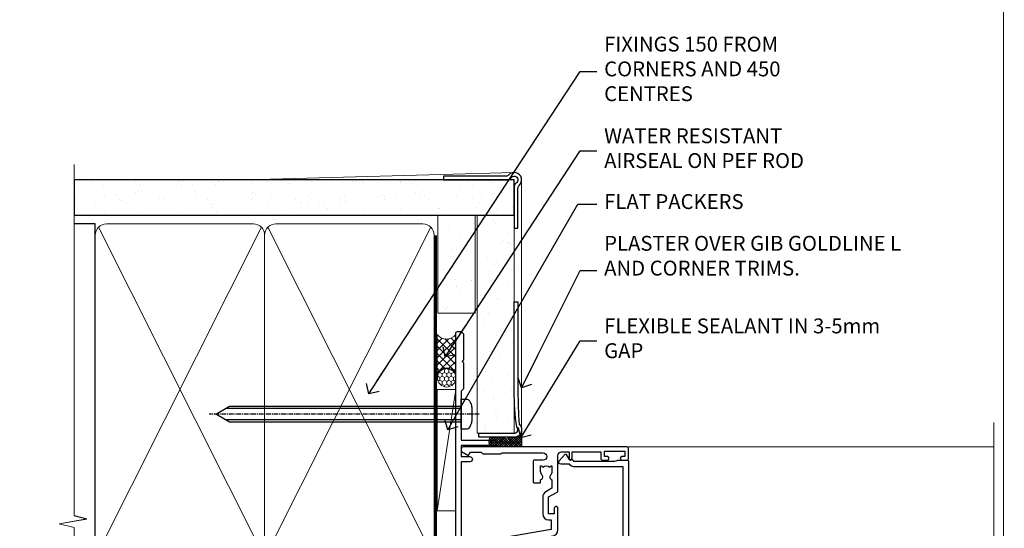
# Model space of a CAD drawing. Units: millimetres. Extents: x -28 to 240098, y -374 to 2178.
# Drawn here: x 8089 to 8353, y 383 to 520 of the extents above; entities that cross this region are included whole.
import ezdxf
from ezdxf import colors
from ezdxf.entities.mleader import LeaderData, LeaderLine
from ezdxf.math import Vec2, Vec3

# ---------------------------------------------------------------- set-up
doc = ezdxf.new("R2010")
doc.units = ezdxf.units.MM
for name, pattern in [('CENTER', [2, 1.25, -0.25, 0.25, -0.25]), ('CENTERLINE', [2, 1.25, -0.25, 0.25, -0.25]), ('Dashed', [564.4444465637206, 282.2222232818604, -282.2222232818602])]:
    doc.linetypes.add(name, pattern=pattern)
doc.layers.add('Aluminium Systems Ltd Joinery Detail', color=7, linetype='Continuous')
doc.layers.add('Aluminium Systems Ltd Notes', color=7, linetype='Continuous')
doc.layers.add('No Print', color=7, linetype='Continuous', plot=False)
doc.styles.get("Standard").update_dxf_attribs({"font": 'arial.ttf'})

# ---------------------------------------------------------------- blocks, each defined once
blk = doc.blocks.new('Page Layout')
at = {"layer": 'Aluminium Systems Ltd Joinery Detail', "color": 8, "lineweight": 5}
blk.add_lwpolyline([(0, 694.6394637946069), (0, 0), (553.0825377109722, 0), (553.0825377109722, 694.6394637946069)], close=True, dxfattribs=at)
blk = doc.blocks.new('Page Layout Group')
at = {"layer": 'No Print'}
blk.add_blockref('Page Layout', (7800, 0), dxfattribs=at)
blk = doc.blocks.new('F080-21200')
at = {"flags": 128}
blk.add_lwpolyline([(1.499999999994543, 1.5), (1.500000000009095, 3.024999999999636, -0.1837465194528843), (1.885439560428496, 4.038423408327617, 0.6122479732056354), (1.400000000000546, 5.283068941077545), (1.400000000000549, 17, -0.414213562373095), (1.900000000000549, 17.5), (120.5000000000001, 17.49999999999998, 0.414213562373095), (121.0000000000001, 17.99999999999998), (121.000000000001, 18.99999999999998), (120.4000000000015, 19.59999999999943), (113.4000000000006, 19.59999999999943), (113.000000000001, 19.1999999999998), (112.6000000000004, 19.60000000000034), (105.6000000000004, 19.60000000000034), (105.000000000001, 19.00000000000089), (91.79999999997746, 19.00000000000089), (91.79999999997746, 27.91716801073254, 0.1989123673796541), (91.74142135621479, 28.05858936696982), (90.85857864374016, 28.94143207944454, 0.198912367379658), (90.71715728750284, 29.00001072320718), (90.5999999999769, 29.00001072320718, 0.414213562373095), (90.39999999997691, 28.80001072320719), (90.39999999997691, 19.00000000000089), (87.39999858884586, 19.00000000000089), (87.39999858884586, 21.30000000000017, 0.9999999999999999), (85.99999858884622, 21.30000000000017), (85.99999858884622, 19.0000000000009), (5.453731110719676, 19.00000000000182, -0.4592529226836144), (4.959442485286676, 19.57535751301202, 0.3089224212102949), (4.006716846103705, 21.55800135112804), (2.49999858885713, 22.42790554255043, 0.9999999999992361), (1.899998588853128, 21.38867505801227), (3.406716846098792, 20.51877086658715, -0.9999999999998311), (2.656716846094245, 19.21973276091376), (1.901330677217633, 19.65585516885949, 0.414213562374809), (1.628125596459515, 19.58265008810213), (1.291732411252273, 19), (0.5000000000000036, 19, 0.414213562373095), (3.552713678800501e-15, 18.5), (0, 0.4999999999999996, 0.414213562373095), (0.5, -3.704556567422526e-16), (5.55000000000291, -3.704556567422526e-16, 0.414213562373095), (6.05000000000291, 0.4999999999999996), (6.050000000002914, 3.024999999999634, 0.1837465194588357), (5.285439560428133, 5.035233318218159, 0.9999999999941463), (4.164560439548014, 4.038423408356662, -0.1837465194582998), (4.549999999993817, 3.024999999999634), (4.549999999993815, 1.5), (4.304626937549074, 1.5), (4.005251104773379, 1.85678222424576, -0.3639702342661501), (2.04474889522956, 1.856782224245762), (1.745373062453837, 1.5)], format="xyb", close=True, dxfattribs=at)
blk = doc.blocks.new('8x65 Pan')
at = {"linetype": 'CENTERLINE'}
blk.add_line((0, 4.800000000000011), (0, -67.79999999999988), dxfattribs=at)
for p, q in [((-1.531999999999925, 0), (-1.531999999999925, -63.14649816280436)), ((1.532000000000039, 0), (1.532000000000039, -63.14649816280453))]:
    blk.add_line(p, q)
blk.add_lwpolyline([(-1.796026546969983, 2.800000000000011, 0.06667674993986063), (-2.322378596749843, 2.729495664595504, 0.06234506475856143), (-3.542857445068819, 2.226610478703464, 0.2701551137951499), (-4.050000000000239, 1.356500405873334), (-4.050000000000239, 0), (4.049999999999784, 0), (4.049999999999784, 1.356500405873334, 0.2701551137951499), (3.542857445068364, 2.226610478703464, 0.06234506475854031), (2.322378596749843, 2.72949566459539, 0.06667674993988205), (1.796026546969813, 2.800000000000011)], format="xyb", close=True)
blk.add_lwpolyline([(2.032000000000096, 0), (2.032000000000039, -62.28047275902006), (0, -65.80000000000004), (-2.031999999999925, -62.28047275901994), (-2.031999999999925, 0)])
blk = doc.blocks.new('Brick Veneer AC35 Liner External Slider')
at = {"layer": 'Aluminium Systems Ltd Joinery Detail', "lineweight": 5}
h = blk.add_hatch(dxfattribs=at)
h.set_pattern_fill('HONEY', color=256, scale=0.2211125000000359, angle=360, style=0)
h.set_pattern_definition([(9.213864076586628e-15, (-601.6034036247829, -268.0215573803266), (1.053048281250171, 0.6079775633750983), [0.7020321875001139, -1.404064375000228]), (119.9999999999999, (-601.6034036247829, -268.0215573803266), (-1.053048155438884, 0.6079777812866397), [0.7020321875000981, -1.404064375000196]), (59.99999999999994, (-601.6034036247829, -268.0215573803266), (1.258112869470804e-07, 1.215955344661738), [-1.404064375000228, 0.7020321875001139])])
edge = h.paths.add_edge_path()
edge.add_arc((-159.9847730049223, 10.50435715092044), 2.5, 180.0000000000001, 360.00000000000006, ccw=False)
edge.add_arc((-159.9847730049223, 10.50435715092044), 2.5, 0, 180.0000000000001, ccw=False)
h = blk.add_hatch(dxfattribs=at)
h.set_pattern_fill('NET', color=256, scale=0.4422249999999999, angle=225, style=0)
h.set_pattern_definition([(315, (-1969.062655078036, 4373.741440712532), (-0.9928234407849511, -0.9928234407849515), []), (225, (-1969.062655078036, 4373.741440712532), (-0.9928234407849515, 0.9928234407849511), [])])
edge = h.paths.add_edge_path()
edge.add_line((-148.3849690239972, 13.06766371377898), (-159.127905843774, 13.07421817268596))
edge.add_arc((-159.9643043706596, 10.60935621480166), 2.602903564714436, 283.05461229937526, 431.25644836746125, ccw=False)
edge.add_line((-159.376361328405, 8.073724154295178), (-148.3403534592167, 8.073724154295178))
edge.add_arc((-146.4362073313537, 10.58790476092145), 3.153866927914105, 128.1626499734255, 232.8610770962096, ccw=False)
at = {"layer": 'Aluminium Systems Ltd Joinery Detail'}
h = blk.add_hatch(dxfattribs=at)
h.set_pattern_fill('AR-SAND', color=256, scale=0.15)
h.set_pattern_definition([(37.50000000000001, (-297.3039715061911, -560.2459596974568), (-0.2400046943976069, 7.341198559940135), [0, -5.791200000000001, 0, -6.476999999999999, 0, -6.191249999999999]), (7.499999999999999, (-297.3039715061911, -560.2459596974568), (6.74284924707004, 10.75237650852531), [0, -3.124200000000001, 0, -5.2197, 0, -2.00025]), (327.5, (-301.9902715061912, -560.2459596974568), (11.86488555362187, 0.02155777017818643), [0, -1.905, 0, -6.858, 0, -8.9535]), (317.5, (-301.9902715061912, -560.2459596974568), (11.45334678708446, 3.343939848858244), [0, -0.9524999999999999, 0, -4.495799999999999, 0, -5.1435])])
h.paths.add_polyline_path([(-116.3016893687777, 12.83678751485832), (-142.6295148700538, 12.83619853528444), (-142.6295148700538, 2.836198535284439), (-116.3016893687777, 2.836787514858315)])
h = blk.add_hatch(dxfattribs=at)
h.set_pattern_fill('AR-SAND', color=256, scale=0.15)
h.set_pattern_definition([(37.50000000000001, (-325.7090142219895, -560.2459596975618), (-0.2400046943976069, 7.341198559940135), [0, -5.791200000000001, 0, -6.476999999999999, 0, -6.191249999999999]), (7.499999999999999, (-325.7090142219895, -560.2459596975618), (6.74284924707004, 10.75237650852531), [0, -3.124200000000001, 0, -5.2197, 0, -2.00025]), (327.5, (-330.3953142219895, -560.2459596975618), (11.86488555362187, 0.02155777017818643), [0, -1.905, 0, -6.858, 0, -8.9535]), (317.5, (-330.3953142219895, -560.2459596975618), (11.45334678708446, 3.343939848858244), [0, -0.9524999999999999, 0, -4.495799999999999, 0, -5.1435])])
h.paths.add_polyline_path([(-116.3016893687777, 2.336477092901987), (-174.9287579495525, 2.336198535389485), (-174.9287579495525, -7.663801464610515), (-163.9288396763297, -7.663801464610515), (-116.3016893687777, -7.663522907098013)])
h = blk.add_hatch(dxfattribs=at)
h.set_pattern_fill('ANSI37', color=256, scale=0.15)
h.set_pattern_definition([(45, (-133.4049753425259, -0.0005889799999749812), (-0.3367596045400932, 0.3367596045400932), []), (135, (-133.4049753425259, -0.0005889799999749812), (-0.3367596045400932, -0.3367596045400932), [])])
h.paths.add_polyline_path([(-173.9287579495525, -9.663801464569588), (-178.6020076596918, -9.663801464569588), (-178.6020076596927, -1.201096281544778, -0.2241500642682272), (-175.9287579495525, -1.155575276698528), (-175.9287579495525, -5.287553784529337), (-176.3287579495526, -5.742430865631832), (-175.9287579495525, -6.094174241253768), (-175.9287579495525, -7.663801464569588, 0.4142135623731217)])
at = {"layer": 'Aluminium Systems Ltd Joinery Detail', "lineweight": 5}
for p, q in [((-195.7306207275001, 13.0736291927501, 1.00000000000001), (-163.1837429964144, 8.073724154295178, 1.000000000000024)), ((-178.6020076596918, -9.663801464569588), (-178.6020076596927, -1.201096281544778)), ((-173.9287579495525, -9.663801464569588), (-106.8033668588641, -9.663215478185975))]:
    blk.add_line(p, q, dxfattribs=at)
at = {"layer": 'Aluminium Systems Ltd Joinery Detail'}
blk.add_line((-173.9287579495525, -9.663801464569588), (-178.6020076596918, -9.663801464569588), dxfattribs=at)
at = {"layer": 'Aluminium Systems Ltd Joinery Detail', "lineweight": 5, "elevation": 1.000000000000024}
blk.add_lwpolyline([(-195.7306207275001, 13.0736291927501), (-163.1837429964226, 13.07421817268596), (-163.1837429964144, 8.073724154295178), (-195.7306207275042, 8.073135174359322)], close=True, dxfattribs=at)
blk.add_lwpolyline([(-159.4017119478517, 13.07936240680056), (-148.3849690239972, 13.06766371377898, 0.4915106188759529), (-148.3403534592167, 8.073724154295178), (-159.376361328405, 8.073724154295178, 0.8101017670941715)], format="xyb", close=True, dxfattribs=at)
at = {"layer": 'Aluminium Systems Ltd Joinery Detail', "lineweight": 5}
for points in [[(-142.6295148700538, 2.836198535284439), (-116.3016893687777, 2.836787514858315), (-116.3016893687777, 12.83678751485832), (-142.6295148700538, 12.83619853528444)], [(-174.9287579495525, -7.663801464569588), (-116.3016893687777, -7.663212485141685), (-116.3016893687777, 2.336787514858315), (-174.9287579495525, 2.336198535430412)]]:
    blk.add_lwpolyline(points, close=True, dxfattribs=at)
at = {"layer": 'Aluminium Systems Ltd Joinery Detail'}
blk.add_lwpolyline([(-174.9287579495525, 1.836198535430412), (-174.9287579495525, -7.663801464569588, 0.6885002580691579), (-173.1834019570528, -8.330468131236103, -0.03663187768562852), (-163.69277169883, -7.663801464610515), (-139.6295460787758, -7.663801464610515), (-139.6295460787758, -8.663801464610515), (-163.69277169883, -8.663801464610515, 0.01991151925109582), (-172.438045964553, -8.997134797902618, -0.6885002580691693), (-175.9287579495525, -7.663801464569588), (-175.9287579495525, 1.836198535430412)], format="xyb", close=True, dxfattribs=at)
at = {"layer": 'Aluminium Systems Ltd Joinery Detail', "lineweight": 5, "ltscale": 0.12}
blk.add_circle((-159.9847730049223, 10.50435715092044, 1.000000000000024), 2.5, dxfattribs=at)
at = {"layer": 'Aluminium Systems Ltd Joinery Detail', "lineweight": 5}
blk.add_arc((-177.2171630085448, -4.010073705925151), 3.13179642992539, 65.70751000088096, 116.2436054519646, dxfattribs=at)
at = {"layer": 'Aluminium Systems Ltd Joinery Detail', "color": 0, "xscale": -1, "rotation": 180}
blk.add_blockref('8x65 Pan', (-169.7674279591713, 6.576425549838405), dxfattribs=at)
at = {"layer": 'Aluminium Systems Ltd Joinery Detail', "xscale": -1, "rotation": 180}
blk.add_blockref('F080-21200', (-268.6020893865725, 25.57642554983931), dxfattribs=at)
blk = doc.blocks.new('90mm Framing Jamb CC Gib')
at = {"layer": 'Aluminium Systems Ltd Joinery Detail'}
h = blk.add_hatch(dxfattribs=at)
h.set_pattern_fill('AR-SAND', color=0, scale=0.15)
h.set_pattern_definition([(37.49999999999999, (3.139013498070085, 55.87190177584489), (-0.2400046943976069, 7.341198559940135), [0, -5.791200000000001, 0, -6.476999999999999, 0, -6.191249999999999]), (7.499999999999932, (3.139013498070085, 55.87190177584489), (6.74284924707004, 10.75237650852531), [0, -3.124199999999999, 0, -5.219699999999998, 0, -2.000249999999999]), (327.5, (-1.547286501929761, 55.87190177584489), (11.86488555362187, 0.02155777017818536), [0, -1.904999999999998, 0, -6.857999999999993, 0, -8.953499999999988]), (317.5, (-1.547286501929761, 55.87190177584489), (11.45334678708446, 3.343939848858243), [0, -0.9524999999999999, 0, -4.495799999999999, 0, -5.1435])])
h.paths.add_polyline_path([(3.139013498070085, 176.845588024167), (3.139013498070085, 167.3610939837017), (121.4940665751573, 167.3610939837017), (121.4940665751573, 176.845588024167)])
at = {"layer": 'Aluminium Systems Ltd Joinery Detail', "color": 0, "lineweight": 5}
for p, q in [((121.494069568202, 178.8439211514246, -299), (49.33538946653459, 176.8447380241677, -299)), ((9.701826416447489, 164.1554162263226), (53.5000877597289, 77.0289540810088)), ((9.701826416447489, 77.0289540810088), (53.50008775972844, 164.1554162263226)), ((55.28002721847986, 164.155416226323), (99.07828856176127, 77.02895408100926)), ((55.28002721847986, 77.02895408100926), (99.07828856176081, 164.1554162263226))]:
    blk.add_line(p, q, dxfattribs=at)
at = {"layer": 'Aluminium Systems Ltd Joinery Detail', "linetype": 'Continuous', "lineweight": 5, "ltscale": 0.12, "elevation": -299}
blk.add_lwpolyline([(3.139013498070085, 180.9671176232737), (3.139013498070085, 86.61488773583824), (6.572917217106692, 85.71117732735274), (-0.845107690655027, 84.44458406398462), (3.139013498070085, 83.40722086947335), (3.139013498070085, 0.2790218248728706)], dxfattribs=at)
at = {"layer": 'Aluminium Systems Ltd Joinery Detail', "color": 6, "linetype": 'Continuous', "lineweight": 5, "ltscale": 0.12, "elevation": 0.9999999999994458}
blk.add_lwpolyline([(3.139013498070085, 180.939053012866), (3.139013498070085, 86.58682312543056), (6.572917217106692, 85.68311271694506), (-0.845107690655027, 84.41651945357694), (3.139013498070085, 83.37915625906567), (3.139013498070085, 0.2509572144651884)], dxfattribs=at)
at = {"layer": 'Aluminium Systems Ltd Joinery Detail', "color": 0, "elevation": -299}
blk.add_lwpolyline([(102.494069568202, 176.8439211514246), (119.7620187606332, 176.8439211514246, 0.2679491924311203), (120.6280441644175, 177.3439211514246, -1.303225372841203), (121.994069568202, 175.9778957476402, 0.267949192431124), (121.494069568202, 175.1118703438557), (121.494069568202, 163.8439211514246), (122.494069568202, 163.8439211514246), (122.494069568202, 174.6078531739248, -0.2134217652833892), (122.8274029015353, 175.3532091664247, 1.057279696267401), (120.0033575832022, 178.177254484758, -0.2134217652833941), (119.2580015907022, 177.8439211514246), (102.494069568202, 177.8439211514246)], format="xyb", close=True, dxfattribs=at)
blk.add_lwpolyline([(3.139013498070085, 167.3610939837017), (121.4940665751573, 167.3610939837017), (121.4940665751573, 176.845588024167), (3.139013498070085, 176.845588024167)], close=True, dxfattribs=at)
at = {"layer": 'Aluminium Systems Ltd Joinery Detail', "color": 0}
blk.add_lwpolyline([(3.139013498070085, 76.13898435163378), (8.811856687072009, 76.13898435163378), (8.811856687072009, 165.0453859556985), (3.139013498070085, 165.0453859556985)], dxfattribs=at)
at = {"layer": 'Aluminium Systems Ltd Joinery Detail', "color": 0, "lineweight": 5}
for points in [[(8.811856687072009, 79.17753107176918, 0.4142135623730951), (11.85040340720786, 76.13898435163333), (51.35151076896852, 76.13898435163333, 0.414213562373095), (54.39005748910438, 79.17753107176918), (54.39005748910438, 162.0068392355622, 0.4142135623730958), (51.35151076896852, 165.0453859556981), (11.85040340720786, 165.0453859556981, 0.4142135623730941), (8.811856687072009, 162.0068392355622)], [(54.39005748910438, 79.17753107176964, 0.4142135623730951), (57.42860420924023, 76.13898435163378), (96.9297115710009, 76.13898435163378, 0.414213562373095), (99.96825829113675, 79.17753107176964), (99.96825829113675, 162.0068392355627, 0.4142135623730958), (96.9297115710009, 165.0453859556985), (57.42860420924023, 165.0453859556985, 0.4142135623730941), (54.39005748910438, 162.0068392355627)]]:
    blk.add_lwpolyline(points, format="xyb", close=True, dxfattribs=at)
at = {"layer": 'Aluminium Systems Ltd Joinery Detail', "color": 0, "linetype": 'Dashed', "lineweight": 5, "ltscale": 0.01, "const_width": 0.25, "elevation": 0.2499999999994387}
blk.add_lwpolyline([(3.814140402429416, 75.992093405692), (96.9297115710009, 76.01404773808622, 0.4175702237706213), (100.1138896965334, 79.1649618035542), (100.1142239831855, 161.9942699673472)], format="xyb", dxfattribs=at)
at = {"layer": 'Aluminium Systems Ltd Joinery Detail', "color": 0, "linetype": 'CENTER', "lineweight": 5, "ltscale": 3, "const_width": 0.5, "elevation": 1.499999999999446}
blk.add_lwpolyline([(21.52674269500255, 75.59215913507956), (96.9297115710009, 75.60107367713522, 0.4225667246231231), (100.4988325529115, 79.1649618035542), (100.4988325529115, 161.9942699673472)], format="xyb", dxfattribs=at)
blk = doc.blocks.new('_Open90')
at = {"color": 0, "linetype": 'ByBlock', "lineweight": -2}
for p, q in [((0, 0), (-2.439666651745029, 0)), ((-0.5, 0.5), (0, 0)), ((0, 0), (-0.5, -0.5))]:
    blk.add_line(p, q, dxfattribs=at)
blk = doc.blocks.new('DY340')
at = {"color": 0}
blk.add_lwpolyline([(1.30949901763961, -2.91038304567337e-11), (-1.30949901763961, 2.91038304567337e-11), (-1.500000000021828, 1.080384758097352), (-1.50000000001819, 1.476393202439823, -0.4472135957523461), (-1.50000000001819, 1.923606798108295), (-1.50000000001819, 2.976393202439823, -0.4472135957523461), (-1.50000000001819, 3.423606798108295), (-1.50000000001819, 4.476393202439823, -0.4472135957523461), (-1.50000000001819, 4.923606798108295), (-1.50000000001819, 5.976393202439823, -0.4472135957523461), (-1.50000000001819, 6.423606798108295), (-1.500000000021828, 7.999999999883613), (-2.700000003831519, 7.999999999883613), (-2.700000003836976, 9.09999999986033, -0.385921332845204), (-2.338959087071999, 9.498098216165118), (2.779941050081106, 9.99904910812623, -0.4430833501620097), (2.999420591682792, 9.799999999959283), (2.999420591680973, 7.999999999941821), (1.500000000021828, 7.999999999941821), (1.499999999949068, 5.753924360091361), (2.549420591683884, 6.359807621047395, -1.000000000042852), (2.84942059171226, 5.840192378827425), (1.499999999934516, 5.061104036401986), (1.499999999876309, 3.753924359072727), (2.549420591771195, 4.359807621076499, -1.000000000042544), (2.849420591734088, 3.840192378812418), (1.499999999861757, 3.061104036489297), (1.499999999847205, 1.753924360586126), (2.549420591771195, 2.359807621076499, -1.000000000042544), (2.849420591734088, 1.840192378812418), (1.496214962600789, 1.058918744354742)], format="xyb", close=True, dxfattribs=at)
blk = doc.blocks.new('F836-22190')
at = {"flags": 128}
blk.add_lwpolyline([(2.799999999973807, 1.799999999988358), (2.799999999959255, 1), (1.299999999959255, 1), (1.299999999959255, 6.5), (2.799999999959255, 6.5), (2.799999999944703, 5.699999999982538, 0.9999999999999999), (3.699999999967986, 5.699999999982538), (3.699999999953434, 7, 0.414213562373095), (3.199999999953434, 7.5), (1.999999999985448, 7.499999999970896), (2, 29.899977928726, -0.414213562373095), (3, 30.899977928726), (20.7999999999447, 30.899977928726), (21.19999999990978, 31.29997792872018), (21.59999999988941, 30.899977928726), (30.37115106452256, 30.899977928726, 0.4142135623517842), (30.57115106451965, 31.09997792873764), (30.57115106454876, 32.69997792874346, 0.4142135623517842), (30.37115106455167, 32.89997792875511), (29.27115106454585, 32.899977928726, 0.4142135622665411), (29.07115106451965, 32.69997792874346), (29.07115106454876, 32.49997792873182), (24.19999999992433, 32.49997792873182), (24.19999999996799, 33.99767437225091, 0.4142162136694628), (23.99999885557372, 34.19767963230333, -0.4142118864340418), (23.79999999997381, 34.39767963229951), (23.79999999995925, 40.42294249587576, -0.2679491924563992), (23.89999999997963, 40.59614757660893), (24.29885408635892, 40.82642609073082, 0.4142135623767864), (24.37205916714447, 41.09963117146981), (23.49998697017145, 42.61010452447135, 0.7673269879656264), (22.79999999997381, 42.42254358108039), (22.79999999993015, 32.899977928726), (19.59999999990396, 32.89997792875511), (19.5999999998603, 42.42254358108039, 0.7673269879943188), (18.90001302964811, 42.61010452444316), (18.02794083267509, 41.099631171498, 0.4142135624085229), (18.10114591346064, 40.82642609073082), (18.49999999986903, 40.59614757663803, -0.2679491924249633), (18.59999999990396, 40.42294249587576), (18.59999999985848, 34.39767436777583, -0.4142135624037292), (18.39999999983593, 34.19767437224073, 0.4142135623970696), (18.19999999982247, 33.99767437225091), (18.19999999979336, 32.49997792870272), (1.5, 32.49997792873182), (1.499999999985448, 32.69997792874346, 0.4142135622452303), (1.299999999988358, 32.899977928726), (0.1999999999825377, 32.89997792875511, 0.4142135623517842), (0, 32.69997792874346), (0, 0.5, 0.414213562373095), (0.5, 0), (3.199999999982538, 0, 0.4142135623560464), (3.699999999953434, 0.5), (3.699999999938882, 1.799999999988358, 0.9999999999999999)], format="xyb", close=True, dxfattribs=at)
blk = doc.blocks.new('PB48650-3B')
for p, q in [((-1.250000000000028, 0.5000000000001634), (-2.597665527984262, 6.346691168916394)), ((-1.022727272727309, 0.5000000000001634), (-2.12849396410131, 6.397226468794443)), ((-0.7954545454545752, 0.5000000000001634), (-1.657446624792101, 6.437757965357065)), ((-0.5681818181818699, 0.5000000000001634), (-1.184937038905346, 6.468216902703205)), ((-0.3409090909091645, 0.5000000000004192), (-0.71138121578241, 6.488551611591646)), ((-0.1136363636363598, 0.5), (-0.2371969395567817, 6.498727597089086)), ((0.1136363636363598, 0.5), (0.2371969395567817, 6.498727597089086)), ((0.3409090909091645, 0.5000000000004192), (0.71138121578241, 6.488551611591646)), ((0.5681818181818699, 0.5000000000001634), (1.184937038905346, 6.468216902703205)), ((0.7954545454545752, 0.5000000000001634), (1.657446624792101, 6.437757965357065)), ((1.022727272727309, 0.5000000000001634), (2.12849396410131, 6.397226468794443)), ((1.250000000000028, 0.5000000000001634), (2.597665527984262, 6.346691168916394))]:
    blk.add_line(p, q)
blk.add_lwpolyline([(-2.400000000000006, 0), (2.400000000000006, 0), (2.400000000000006, 0.5), (-2.400000000000006, 0.5)], close=True)
blk = doc.blocks.new('SH274B')
blk.add_blockref('PB48650-3B', (0, 0))
blk = doc.blocks.new('PBF48650-2B')
for p, q in [((-1.250000000000028, 0.5000000000001634), (-2.597665527984248, 6.346691168916394)), ((-1.022727272727309, 0.5000000000001634), (-2.128493964101324, 6.397226468794443)), ((-0.795454545454561, 0.5000000000001634), (-1.657446624792101, 6.437757965357065)), ((-0.5681818181818699, 0.5000000000001634), (-1.184937038905332, 6.468216902703205)), ((-0.3409090909091788, 0.5000000000004192), (-0.71138121578241, 6.488551611591646)), ((-0.113636363636374, 0.5), (-0.2577903688768401, 7.498515529937265)), ((0.113636363636374, 0.5), (0.2577903688768401, 7.498515529937265)), ((0.3409090909091788, 0.5000000000004192), (0.71138121578241, 6.488551611591646)), ((0.5681818181818699, 0.5000000000001634), (1.184937038905332, 6.468216902703205)), ((0.795454545454561, 0.5000000000001634), (1.657446624792101, 6.437757965357065)), ((1.022727272727309, 0.5000000000001634), (2.128493964101324, 6.397226468794443)), ((1.250000000000028, 0.5000000000001634), (2.597665527984248, 6.346691168916394))]:
    blk.add_line(p, q)
blk.add_lwpolyline([(-2.400000000000006, 0), (2.400000000000006, 0), (2.400000000000006, 0.5), (-2.400000000000006, 0.5)], close=True)
blk = doc.blocks.new('SH276B')
blk.add_blockref('PBF48650-2B', (0, 0))
blk = doc.blocks.new('F833-22187')
at = {"flags": 128}
blk.add_lwpolyline([(47.4000002587112, 21.19999628941939), (47.4000002587112, 23.50000000748531, 0.414213562373095), (46.90000025871143, 24.00000000748526), (0.500000258775458, 24.00000000748526, 0.414213562373095), (2.587752305771573e-07, 23.50000000748531), (2.587752305771573e-07, 22.2000000074824, 0.9999999999999999), (0.9000002587839617, 22.2000000074824), (0.9000002587694098, 23.00000000748531), (2.40000025876941, 23.00000000748531), (2.40000025876941, 17.50000000748531), (0.9000002587694098, 17.50000000748531), (0.9000002587694098, 18.30000000748822, 0.9999999999999999), (2.587861445135786e-07, 18.30000000748822), (2.588043344076141e-07, 7.500000007485312, 0.414213562373095), (0.5000002588043344, 7.000000007485312), (1.500000258804334, 7.000000007485312, 0.414213562373095), (2.000000258804334, 7.500000007485312), (2.000000258804334, 15.50000000748531), (2.40000025876941, 15.50000000748531, 0.414213562373095), (4.40000025876941, 17.50000000748531), (4.40000025876941, 21.00000000748531, -0.414213562373095), (5.40000025876941, 22.00000000748531), (14.9000002586821, 22.00000000748531, -0.414213562373095), (15.9000002586821, 21.00000000748531), (15.9000002587112, 5.700000007482402, 0.414213562373095), (16.4000002587112, 5.200000007482402), (19.90000025876941, 5.200000007482402), (19.90000025876941, 2.874722957514848), (19.20000025881598, 2.4705777691035, 0.4142135622298561), (19.12679517810318, 2.197372688389066), (19.90000025876941, 0.8581422037443076), (19.90000025876941, 0.6000000074911327, 1.000000000015158), (21.10000025877741, 0.6000000074765808), (21.10000025883926, 5.400000007450387, 0.4142135623775346), (19.90000025882762, 6.600000007479309), (17.50000025871702, 6.600000007476581), (17.50000025871702, 21.50000000748531, -0.414213562373095), (18.50000025871702, 22.50000000748531), (45.60000025868464, 22.50000000750077), (45.60000025891581, 9.200021490403806, 0.2932575716655113), (46.3000000972919, 8.10912888396798), (46.30000025879087, 5.73893286322636, 0.6520528065513219), (47.20251671226939, 5.341119336099773), (48.93492747858856, 6.924464291991459, 0.5071868800225067), (48.90000025873235, 7.245299469071572), (47.50000025866427, 8.053589846012244), (47.50000025866427, 8.800000021428957, 0.414213562373095), (47.10000025872284, 9.200000021428593), (47.10000025870452, 20.31682014916142, -0.1652060527597531), (47.29655199410757, 20.89545282592994, 0.1652060527593356)], format="xyb", close=True, dxfattribs=at)
blk = doc.blocks.new('F256-22076')
at = {"flags": 128}
for points in [[(1.200000004093392, 62.9353614727453), (1.494697984607771, 61.68110747126187, -0.4835390027108313), (1.300000004070109, 61.4353614727453), (1.200000004093392, 61.4353614727453), (1.494697984592843, 60.18110747126178, -0.483539002715967), (1.300000004070109, 59.9353614727744), (1.200000004035184, 59.9353614727453), (1.59469798074524, 58.25550090571247, -0.05775731865777846), (1.600000000216761, 58.20975490720697), (1.600000000216761, 47.43536147291992, 0.414213562373095), (2.100000000216761, 46.93536147291992), (28.90000000032153, 46.93536147291992, 0.414213562373095), (29.40000000032153, 47.43536147291992), (29.39999999647983, 58.20975489085062, -0.05775731865360458), (29.40530201595381, 58.25550088935555), (29.79999999650311, 59.9353614727453), (29.69999999646819, 59.9353614727453, -0.4835390027159666), (29.50530201594545, 60.18110747126178), (29.7999999964449, 61.4353614727453), (29.69999999646819, 61.4353614727453, -0.4835390027108312), (29.50530201593052, 61.68110747126187), (29.7999999964449, 62.9353614727453), (29.69999999646819, 62.9353614727453, -0.4835390027108312), (29.50530201593052, 63.18110747126187), (29.7999999964449, 64.4353614727453), (29.69999999646819, 64.4353614727453, -0.414213562373095), (29.49999999645654, 64.63536147275694), (29.4999999964711, 65.73536147299559, -0.4142135623730951), (29.69999999646819, 65.9353614729956), (30.7999999963867, 65.93536147297813, -0.414213562373095), (30.9999999963867, 65.73536147296649), (31.00000000022549, 4.952859205544099, -0.04366094296297749), (30.99696155082835, 4.918129569967443), (30.40978134037135, 1.588065117569512, -0.2895749609539722), (28.97131943306237, 0.007182058442067429, -0.2698264613141625), (28.77678271695315, 0.05857864365647636), (28.73863620594329, 0.09672515467191722, -0.2446984433766526), (28.59978571983077, 0.5371026342919674), (29.11082695017824, 3.43536147291992), (1.889173050360052, 3.43536147291992), (2.400214280708244, 0.5371026343211991, -0.2446984432391596), (2.26136379480152, 0.09672515487285516), (2.223217283476828, 0.0585786435772615, -0.2698264612133052), (2.028680567420512, 0.007182058417091852, -0.2895749609602228), (0.590218660137845, 1.588065117569512), (0.00303844970994982, 4.918129569967443, -0.04366094292652813), (3.128040049205083e-10, 4.952859205514995), (4.151599064528e-09, 65.73536147296649, -0.4142135623730931), (0.2000000041515992, 65.93536147294903), (1.300000004070109, 65.9353614729956, -0.4142135623730951), (1.50000000408175, 65.73536147299559), (1.50000000408175, 64.63536147275694, -0.414213562373095), (1.300000004070109, 64.4353614727453), (1.200000004093392, 64.4353614727453), (1.494697984607771, 63.18110747126187, -0.4835390027108313), (1.300000004070109, 62.9353614727453)], [(1.600000000274969, 5.035361472954845), (1.600000000274969, 44.83536147294321, -0.414213562373095), (2.100000000274969, 45.33536147294321), (28.90000000026333, 45.33536147294321, -0.414213562373095), (29.40000000026333, 44.83536147294321), (29.40000000026333, 5.035361472954845)]]:
    blk.add_lwpolyline(points, format="xyb", close=True, dxfattribs=at)
blk = doc.blocks.new('F844-22210')
at = {"flags": 128}
blk.add_lwpolyline([(87.40008168793554, 38.49998938341741), (88.90008168793554, 38.49998938341741), (88.90008168793554, 43.99998938341741), (87.40008168793554, 43.99998938341741), (87.40008168793554, 43.19998938341814, -0.9999999999999999), (86.50008168794136, 43.19998938341814), (86.50008168794136, 44.49998938341741, -0.414213562373095), (87.00008168794136, 44.99998938341741), (89.50008168794136, 44.99998938341741, -0.414213562373095), (90.00008168794136, 44.49998938341741), (90.00008168816692, 0.5000008174120012, -0.4142131078258139), (89.50008246401683, 8.174065442290157e-07), (88.97970113741155, 9.82436176855117e-09, -0.2679492219824184), (88.80649603458858, 0.1000000098174496), (87.82687519619603, 1.796753074104336, -0.4142135623617885), (87.90008027695274, 2.069958154861524), (88.60008168813636, 2.474104158036425), (88.6000816881218, 5.347414246743938), (88.25866033187837, 5.688835602982818, -0.1989123673773656), (88.20008168812035, 5.830256959217877), (88.20008168809852, 10.66457153429837, -0.1989123673793713), (88.25866033185719, 10.80599289053498), (88.40008168808833, 10.94741424677159), (88.4000816880374, 22.01248400164145, 0.9999999999990904), (86.42507092451831, 22.01248400163604), (86.42507092451831, 19.54998938336576, -0.414213562373095), (86.22507092452122, 19.34998938336867), (80.57507092439607, 19.34998938336503, -0.4142135623784227), (80.37507092439898, 19.54998938336576), (80.37507092438443, 21.14998938340068, -0.4142135623784227), (80.57507092439607, 21.34998938340141), (81.15894495396901, 21.34998938339, -0.5666580929869814), (82.38664751619996, 21.73542894384308, 0.1837465194615052), (83.40007092456779, 21.34998938338867), (84.92507092457652, 21.34998938343415), (84.92507092457652, 21.59536244584524), (84.5682887003297, 21.8947382786164, 0.3639702342633222), (84.56828870032894, 23.85524048815023), (84.92507092457652, 24.15461632093502), (84.92507092457652, 24.39998938340432), (83.40007092456706, 24.39998938338886, 0.1837465194466441), (82.38664751629562, 24.0145498229693, -0.5666580929754337), (81.15894495409282, 24.3999893834025), (78.92396234571913, 24.39998938341159), (77.94281249257627, 22.70014556298316, -0.2679793930033361), (76.55708168794206, 21.89998938341341), (72.000081687937, 21.89998938341705, -0.4142135623704312), (70.40008168794282, 23.49998938341741), (70.40008168794282, 24.1999893834145), (67.86188608902137, 24.1999893834145), (65.65558687014988, 11.68744473490706, -0.3639702342653776), (63.8829329147278, 10.20001145470997), (56.000080276944, 10.20001145470997), (56.00008027693673, 2.589573397135609), (56.90008027693767, 2.069958154861364, -0.4142135623771238), (56.97328535769464, 1.796753074104345), (56.10913456577826, 0.2999999970886069, -0.2679492219842584), (55.93592946296246, 0.1999999970830686), (55.30008022179516, 0.2000000672233, -0.4142135300723364), (54.80008027693964, 0.700000067214205), (54.80008027692509, 10.20001145470997), (48.02508027714191, 10.20001145470997), (48.02508027714191, 5.350011454660489, -0.414213562373095), (47.82508027714482, 5.150011454663399), (42.17508027701967, 5.150011454659762, -0.4142135623784227), (41.97508027700803, 5.350011454660489), (41.97508027702258, 6.950011454695414, -0.4142135623784227), (42.17508027701967, 7.150011454696141), (42.75895430659271, 7.150011454685613, -0.5666580929881498), (43.98665686882377, 7.535451015140821, 0.1837465194618175), (45.00008027719139, 7.150011454685227), (46.52508027718557, 7.150011454732521), (46.52508027718557, 7.395384517139973), (46.16829805294574, 7.694760349912596, 0.3639702342683378), (46.16829805294526, 9.65526255946861), (46.52508027718557, 9.954638392233392), (46.52508027718557, 10.20001145469905), (45.00008027718684, 10.20001145468677, 0.1837465194474185), (43.98665686891082, 9.814571894255304, -0.5666580929812521), (42.75895430669459, 10.20001145470633), (35.19999996124659, 10.20001145470633), (35.19999996121749, 0.7000000671960152, -0.4142135300723364), (34.70000001636924, 0.2000000671996531), (34.06415077520194, 0.1999999970639692, -0.2679492219853031), (33.89094567238624, 0.2999999970634235), (33.02679488046952, 1.796753074080669, -0.4142135623771238), (33.09999996122622, 2.069958154837877), (33.99999996122767, 2.589573397111963), (33.9999999612204, 10.2000114546845), (26.40017052642486, 10.20001145470451), (26.40017052642486, 5.641652241238262, -0.2134217652809862), (27.0001705264124, 4.300011454751802), (27.00017052641613, 1.800000009905489, -0.4142135623741606), (25.40017052641758, 0.2000000099014869), (17.40017052641758, 0.2000000098996679, -0.4142135623741606), (15.80017052641767, 1.800000009905853), (15.80017052641904, 4.300011454750347, -0.2134217652817787), (16.40017052640811, 5.641652241240933), (16.40017052641031, 10.20001145470633), (11.24120115654785, 10.20001145470633, -0.5666580929571862), (10.01349859436153, 9.814571894316696, 0.1837465194431957), (9.000075186103071, 10.20001145474036), (7.475075186078698, 10.20001145474998), (7.475075186078698, 9.954638392284323), (7.831857410333555, 9.65526255950499, 0.3639702342621389), (7.83185741032721, 7.694760349961431), (7.475075186078698, 7.395384517190905), (7.475075186078698, 7.150011454783453), (9.000075186087429, 7.150011454736159, 0.1837465194618175), (10.01349859445453, 7.53545101519415, -0.5666580929871664), (11.24120115668932, 7.150011454738681), (11.82507518625914, 7.150011454747073, -0.4142135623784227), (12.02507518627078, 6.950011454746345), (12.02507518625623, 5.350011454711421, -0.4142135623784227), (11.82507518625914, 5.150011454710693), (6.175075186133995, 5.150011454714331, -0.414213562373095), (5.975075186136905, 5.350011454711421), (5.9750751862897, 10.20001145470269), (1.399999961229128, 10.20001145470269), (1.399999961214576, 2.474103326198019), (2.099999961218941, 2.069958137757567, -0.4142135623771238), (2.173205041975677, 1.796753057000336), (1.193584203575824, 0.0999999927207682, -0.2679492219825699), (1.020379100760124, -7.284620906489181e-09), (0.4999999060759137, 5.011861503589898e-08, -0.414213530075533), (-3.878142251778627e-08, 0.5000000501149771), (-3.877960352838272e-08, 11.50001145475107, -0.414213562373095), (0.4999999612203965, 12.00001145475107), (17.70017052641322, 12.0000114547056, -0.4142135623635052), (18.20017052640594, 11.50001145471469), (18.20017052651508, 5.582466986759755, -0.8898538304405612), (18.05017052641176, 4.300011454752126), (17.60017052641467, 4.300011454750347), (17.60017052641467, 2.000010807687431), (25.20017052640594, 2.000010807767467), (25.20017052640594, 4.300011454748528), (24.75017052641613, 4.300011454752166, -0.8898538305109207), (24.6001705264136, 5.582466986784971), (24.60017052641467, 11.5000114547056, -0.414213562373095), (25.10017052641467, 12.0000114547056), (54.80008168791517, 12.00001145470924), (54.80008168792972, 25.49998938341741, -0.414213562373095), (55.30008168792972, 25.99998938341741), (58.20008168793117, 25.99998938341741, -0.4142135623762916), (58.70008168793117, 25.49998938341196), (58.70008168791662, 24.24999086212119, -0.9999999999999999), (57.80007873050761, 24.24999086212119), (57.80007873050761, 24.99998938341741), (56.2000816879239, 24.99998938341741), (56.2000816879239, 18.9000004190184, -0.4999999999954526), (56.20008168780748, 18.10000041902276), (56.2000816879239, 12.00001145470924), (57.92537998777095, 12.00001145471106), (57.80691524165138, 12.67185841563696, -0.9999999999999999), (58.69324221935799, 12.82814177553895), (58.83926393847776, 12.00001145470924), (63.8829329147278, 12.00001145470924), (66.11837375796438, 24.67782646768501, -0.3639702342658848), (67.69406616278263, 25.99998938341594), (73.50008168794136, 25.99998938341741, -0.9999999999999999), (73.50008168794136, 24.99998938341741), (72.00008168794136, 24.99998938341741), (72.00008168794136, 23.49998938341741), (76.55708168794206, 23.49998938341741), (77.85575351704881, 25.74994057730328, -0.2679793930040194), (78.28879439349964, 25.99998938341787), (87.70008168786569, 25.9999893833774, 0.4142135623645707), (88.70008168786569, 26.99998938334829), (88.7000816879239, 28.99998938341741), (86.90008168793554, 28.99998938341923, -0.9999999999999999), (86.90008168793554, 29.79998938341851), (88.7000816879239, 29.79998938341669), (88.700081687953, 37.49998938341741), (87.00008168794136, 37.49998938341741, -0.414213562373095), (86.50008168794136, 37.99998938341741), (86.50008168794136, 39.29998938342032, -0.9999999999999999), (87.40008168793554, 39.29998938342032)], format="xyb", close=True, dxfattribs=at)
blk = doc.blocks.new('AC35 External Sliding Door Jamb')
at = {"layer": 'Aluminium Systems Ltd Joinery Detail'}
h = blk.add_hatch(dxfattribs=at)
h.set_pattern_fill('NET', color=256, scale=0.5, angle=44.99999999999999)
h.set_pattern_definition([(44.99999999999999, (414.7589860345552, -1046.287992409981), (-1.122532015133644, 1.122532015133644), []), (135, (414.7589860345552, -1046.287992409981), (-1.122532015133644, -1.122532015133644), [])])
edge = h.paths.add_edge_path()
edge.add_line((82.1161677331229, -140.0367299842559), (82.02458566345831, -140.0367299842577))
edge.add_arc((77.11616773312653, -129.4294713720259), 11.68787841507391, 294.8319352720711, 295.3276199959744)
edge.add_line((82.1161677331229, -139.9938692178852), (82.1161677331229, -140.0367299842559))
edge = h.paths.add_edge_path()
edge.add_arc((43.0729287635304, -145.8676540991595), 37.07692929910387, -8.938088231742313, 8.906034368832422, ccw=False)
edge.add_line((79.69962554754147, -151.6281895727801), (82.61055723973459, -151.6281895727801))
edge.add_line((82.61055723973459, -151.6281895727801), (82.61055723973459, -140.1276101646412))
edge.add_line((82.61055723973459, -140.1276101646412), (79.70284252101283, -140.127610164643))
at = {"layer": 'Aluminium Systems Ltd Joinery Detail', "linetype": 'Continuous', "lineweight": 5}
for p, q in [((36.3028204552129, -78.5225521998376), (135.0501108498729, -78.52255219971937, 1.15111923958284)), ((79.7028425210201, -136.1276101646121), (135.0501108498984, -136.1276101646121, 1.15111923958284)), ((79.7028425210201, -137.1276101646121), (135.0501108498984, -137.1276101646121, 1.15111923958284)), ((79.7028425210201, -138.1276101646121), (135.0501108498984, -138.1276101646121, 1.15111923958284)), ((79.7028425210201, -139.1276101646121), (135.0501108498984, -139.1276101646121, 1.15111923958284)), ((79.69962554755057, -152.628189572751), (135.0501108498984, -152.628189572751, 1.15111923958284)), ((79.69962554755057, -153.628189572751), (135.0501108498984, -153.628189572751, 1.15111923958284)), ((79.69962554755057, -154.628189572751), (135.0501108498984, -154.628189572751, 1.15111923958284)), ((79.69962554755057, -155.628189572751), (135.0501108498984, -155.628189572751, 1.15111923958284)), ((135.0501108498984, -168.5225521997558, 1.15111923958284), (3.748264207552893, -168.5225521997558))]:
    blk.add_line(p, q, dxfattribs=at)
at = {"layer": 'Aluminium Systems Ltd Joinery Detail'}
for p, q in [((86.48189821489814, -140.1276101646412), (82.61055723973641, -151.6281895727801)), ((82.61055723973459, -140.1276101646412), (86.48189821489996, -151.6281895727801))]:
    blk.add_line(p, q, dxfattribs=at)
at = {"layer": 'Aluminium Systems Ltd Joinery Detail', "linetype": 'Continuous', "lineweight": 5, "elevation": 1.15111923958284}
blk.add_lwpolyline([(135.0501108498984, -71.93316842868023), (135.0501108498984, -128.7968049831501), (132.1875162350125, -129.6603103137635), (137.825945655638, -129.9103103137635), (135.0501108498984, -130.8148083838163), (135.0501108498984, -173.1935144445482)], dxfattribs=at)
at = {"layer": 'Aluminium Systems Ltd Joinery Detail'}
for points in [[(84.5420153040186, -133.1276101646412), (84.5420153040186, -135.1276101646412), (91.70390948050135, -135.1276101646412), (91.70390948050135, -133.1276101646412)], [(82.61055723973459, -140.1276101646412), (82.61055723973641, -151.6281895727801), (86.48189821489996, -151.6281895727801), (86.48189821489814, -140.1276101646412)]]:
    blk.add_lwpolyline(points, close=True, dxfattribs=at)
at = {"layer": 'Aluminium Systems Ltd Joinery Detail', "linetype": 'Continuous', "lineweight": 5}
for points in [[(135.0501108498984, -140.1276101646121), (79.7028425210201, -140.1276101646121), (78.7028425210201, -139.1276101646121), (78.7028425210201, -136.1276718166858), (79.7028425210201, -135.1276101646121), (135.0501108498984, -135.1276101646121)], [(135.0501108498984, -156.628189572751), (79.69962554755057, -156.628189572751), (78.69962554755057, -155.628189572751), (78.69962554755057, -152.6282512248248), (79.69962554755057, -151.628189572751), (135.0501108498984, -151.628189572751)]]:
    blk.add_lwpolyline(points, dxfattribs=at)
at = {"layer": 'Aluminium Systems Ltd Joinery Detail'}
blk.add_arc((42.45269235961041, -145.867480604947), 37.68978375791805, 351.2081438665639, 8.75980227048729, dxfattribs=at)
at = {"layer": 'Aluminium Systems Ltd Joinery Detail', "xscale": -1, "rotation": 270}
for name, p in [('F844-22210', (-8.197168928208157, -168.5226338877777)), ('F833-22187', (12.80282044772412, -129.4225524585466)), ('DY340', (83.70284252092551, -159.6276101644611))]:
    blk.add_blockref(name, p, dxfattribs=at)
at = {"layer": 'Aluminium Systems Ltd Joinery Detail'}
for name, p, rotation in [('SH276B', (33.0528204552038, -127.0225521998067), 180), ('F256-22076', (25.76748104786111, -131.6276101604284), 270), ('F836-22190', (36.70282045525255, -168.3084397035249), 90)]:
    blk.add_blockref(name, p, dxfattribs=dict(at, rotation=rotation))
blk.add_blockref('SH274B', (32.95282045524709, -167.0084397035947), dxfattribs=at)
blk = doc.blocks.new('Liner Jamb Text AC35 Gib Slider')
at = {"layer": 'Aluminium Systems Ltd Notes', "color": 3, "lineweight": 5, "ltscale": 0.12}
ml = blk.add_multileader_mtext('Standard', dxfattribs=at)
ml.set_content('FIXINGS 150 FROM CORNERS AND 450 CENTRES', color=3)
ml.set_leader_properties(color=8)
ml.set_arrow_properties(name='OPEN90')
ml.build(insert=Vec2(0, 0))
ml.multileader.update_dxf_attribs({"text_left_attachment_type": 2, "text_right_attachment_type": 2})
ctx = ml.context
ctx.base_point, ctx.plane_origin = Vec3(28.00411740614879, 91.11440141495507, 1.34888076041716), Vec3(-142.4321408502183, 54.79779776791577, 1.34888076041716)
ctx.left_attachment, ctx.right_attachment = 2, 2
notes = []
notes.append((ctx, [(0, (1, 1, 0), (23.5392819039389, 91.11440141495507, 1.34888076041716), (1, 0), 4.464835502209894, [(0, [(-33.29501388694644, 4.460199049666357, 1.34888076041716)], 0, [])])]))
ctx.mtext.insert, ctx.mtext.width, ctx.mtext.line_spacing_style, ctx.mtext.flow_direction = Vec3(30.004117406148, 100.447734748289, 1.34888076041716), 55.16606061165112, 2, 5
ml = blk.add_multileader_mtext('Standard', dxfattribs=at)
ml.set_content('WATER RESISTANT\\PAIRSEAL ON PEF ROD', color=3)
ml.set_leader_properties(color=8)
ml.set_arrow_properties(name='OPEN90')
ml.build(insert=Vec2(0, 0))
ml.multileader.update_dxf_attribs({"text_left_attachment_type": 2, "text_right_attachment_type": 2})
ctx = ml.context
ctx.base_point, ctx.plane_origin = Vec3(28.00411740614879, 69.80185862538849, 1.34888076041716), Vec3(-142.4321408502183, 8.563995843552334, 1.34888076041716)
ctx.left_attachment, ctx.right_attachment = 2, 2
notes.append((ctx, [(0, (1, 1, 0), (23.5392819039389, 69.80185862538849, 1.34888076041716), (1, 0), 4.464835502209894, [(0, [(-12.70753249683185, 14.34338501119066, 1.34888076041716)], 0, [])])]))
ctx.mtext.insert, ctx.mtext.width, ctx.mtext.line_spacing_style, ctx.mtext.flow_direction = Vec3(30.004117406148, 75.80185862538849, 1.34888076041716), 79.86544210516695, 2, 5
ml = blk.add_multileader_mtext('Standard', dxfattribs=at)
ml.set_content('FLAT PACKERS', color=3)
ml.set_leader_properties(color=8)
ml.set_arrow_properties(name='OPEN90')
ml.build(insert=Vec2(0, 0))
ml.multileader.update_dxf_attribs({"text_left_attachment_type": 2, "text_right_attachment_type": 2})
ctx = ml.context
ctx.base_point, ctx.plane_origin = Vec3(28.00411740614851, 55.44958693948467, 1.34888076041716), Vec3(-130.7402218668658, 137.739079824723, 1.34888076041716)
ctx.left_attachment, ctx.right_attachment = 2, 2
notes.append((ctx, [(0, (1, 1, 0), (22.884039393889, 55.44958693948467, 1.34888076041716), (1, 0), 5.120078012259512, [(0, [(-12.06988551982795, -5.1962106025602, 1.34888076041716)], 0, [])])]))
ctx.mtext.insert, ctx.mtext.width, ctx.mtext.defined_height, ctx.mtext.line_spacing_style, ctx.mtext.flow_direction = Vec3(30.00411740614891, 58.11625360615255, 1.34888076041716), 101.6537517503709, 9.448686068864237, 2, 5
ml = blk.add_multileader_mtext('Standard', dxfattribs=at)
ml.set_content('PLASTER OVER GIB GOLDLINE L AND CORNER TRIMS.', color=3)
ml.set_leader_properties(color=8)
ml.set_arrow_properties(name='OPEN90')
ml.build(insert=Vec2(0, 0))
ml.multileader.update_dxf_attribs({"text_left_attachment_type": 2, "text_right_attachment_type": 2})
ctx = ml.context
ctx.base_point, ctx.plane_origin = Vec3(28.00411740614879, 37.57070568175834, 1.34888076041716), Vec3(-142.4321408502183, -22.70665734815418, 1.34888076041716)
ctx.left_attachment, ctx.right_attachment = 2, 2
notes.append((ctx, [(0, (1, 1, 0), (23.5392819039389, 37.57070568175834, 1.34888076041716), (1, 0), 4.464835502209894, [(0, [(7.818762352585054, 6.03033498615639, 1.34888076041716)], 0, [])])]))
ctx.mtext.insert, ctx.mtext.width, ctx.mtext.line_spacing_style, ctx.mtext.flow_direction = Vec3(30.00411740614891, 46.90403901509183, 1.34888076041716), 79.86544210516695, 2, 5
ml = blk.add_multileader_mtext('Standard', dxfattribs=at)
ml.set_content('FLEXIBLE SEALANT IN 3-5mm GAP', color=3)
ml.set_leader_properties(color=8)
ml.set_arrow_properties(name='OPEN90')
ml.build(insert=Vec2(0, 0))
ml.multileader.update_dxf_attribs({"text_left_attachment_type": 2, "text_right_attachment_type": 2})
ctx = ml.context
ctx.base_point, ctx.plane_origin = Vec3(28.00411740614879, 18.70081712518243, 1.34888076041716), Vec3(-142.4321408502183, -48.92867268235329, 1.34888076041716)
ctx.left_attachment, ctx.right_attachment = 2, 2
notes.append((ctx, [(0, (1, 1, 0), (23.5392819039389, 18.70081712518243, 1.34888076041716), (1, 0), 4.464835502209894, [(0, [(7.620218809266589, -7.34585052759212, 1.34888076041716)], 0, [])])]))
ctx.mtext.insert, ctx.mtext.width, ctx.mtext.line_spacing_style, ctx.mtext.flow_direction = Vec3(30.00411740614891, 24.70081712518243, 1.34888076041716), 79.86544210516695, 2, 5
for ctx, leaders in notes:
    for number, flags, end, landing, length, lines in leaders:
        leader = LeaderData()
        leader.index, (leader.has_last_leader_line, leader.has_dogleg_vector, leader.attachment_direction) = number, flags
        leader.last_leader_point, leader.dogleg_vector, leader.dogleg_length = Vec3(end), Vec3(landing), length
        for number, points, colour, breaks in lines:
            line = LeaderLine()
            line.index, line.vertices, line.color, line.breaks = number, Vec3.list(points), colors.encode_raw_color(colour), breaks
            leader.lines.append(line)
        ctx.leaders.append(leader)

msp = doc.modelspace()

# ---------------------------------------------------------------- block references
at = {"layer": 'Aluminium Systems Ltd Joinery Detail'}
for name, p in [('Page Layout Group', (0, 0)), ('Liner Jamb Text AC35 Gib Slider', (8215.67530500007, 414.9072447509247)), ('90mm Framing Jamb CC Gib', (8100, 300)), ('AC35 External Sliding Door Jamb', (8215.450419458786, 483.5833027276085, -298.9999999999999))]:
    msp.add_blockref(name, p, dxfattribs=at)
at = {"layer": 'Aluminium Systems Ltd Joinery Detail', "color": 6, "rotation": 90}
msp.add_blockref('Brick Veneer AC35 Liner External Slider', (8213.830854090016, 583.6627833524794, -299), dxfattribs=at)

doc.saveas('drawing.dxf')
